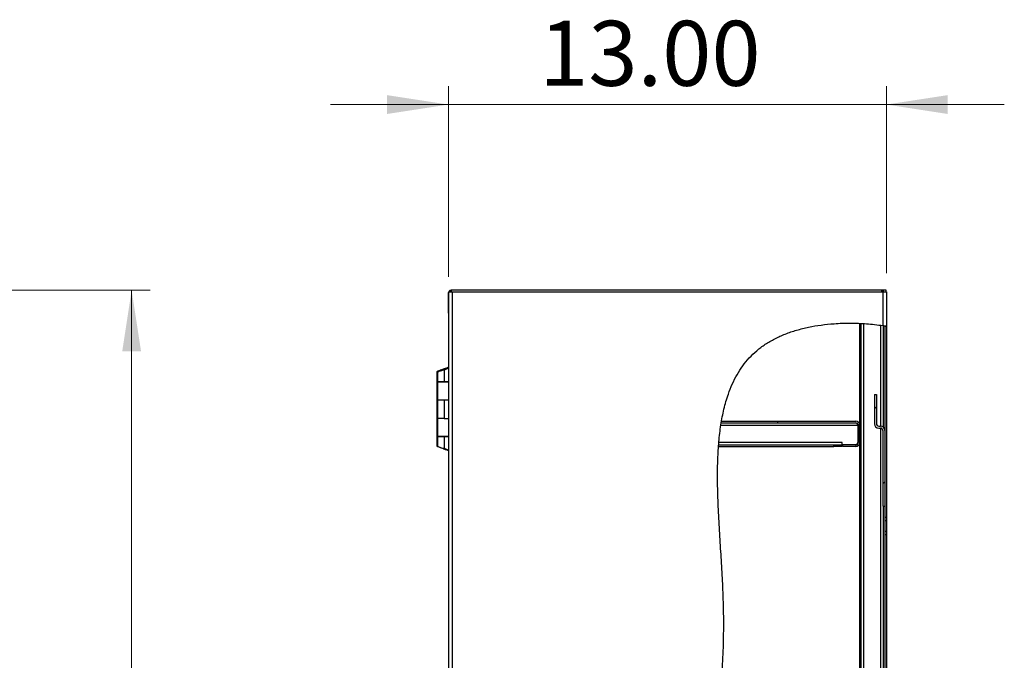
# Model space of a CAD drawing. Units: inches. Extents: x 0.5 to 10.5, y 0.5 to 8.
# Drawn here: x 4.1 to 6.2, y 4.1 to 5.5 of the extents above; entities that cross this region are included whole.
import ezdxf

# ---------------------------------------------------------------- set-up
doc = ezdxf.new("R2010")
doc.units = ezdxf.units.IN
doc.header["$MEASUREMENT"] = 0
doc.styles.add('SLDTEXTSTYLE0', font='TXT', dxfattribs={"width": 0.75})
doc.dimstyles.new('SLDDIMSTYLE0', dxfattribs={"dimtxt": 0.137795, "dimasz": 0.13, "dimexe": 0, "dimexo": 0.0625, "dimgap": 0.034449, "dimtad": 1, "dimlfac": 14, "dimrnd": 1e-09, "dimzin": 4, "dimdsep": 46, "dimtxsty": 'SLDTEXTSTYLE0', "dimsah": 1, "dimcen": 0.09, "dimadec": 0, "dimazin": 1, "dimtfac": 1, "dimtofl": 0, "dimtmove": 0, "dimatfit": 3, "dimfxl": 0, "dimfrac": 2, "dimtolj": 1, "dimtzin": 12, "dimarcsym": 0})
doc.dimstyles.new('SLDDIMSTYLE2', dxfattribs={"dimtxt": 0.137795, "dimasz": 0.13, "dimexe": 0, "dimexo": 0.0625, "dimgap": 0.034449, "dimtad": 1, "dimlfac": 14, "dimrnd": 1e-09, "dimzin": 4, "dimdsep": 46, "dimtxsty": 'SLDTEXTSTYLE0', "dimsah": 1, "dimcen": 0.09, "dimadec": 0, "dimazin": 1, "dimtfac": 1, "dimtmove": 0, "dimatfit": 0, "dimfxl": 0, "dimfrac": 2, "dimtolj": 1, "dimtzin": 12, "dimarcsym": 0})

# ---------------------------------------------------------------- blocks, each defined once
blk = doc.blocks.new('_D_1')
at = {"color": 7, "linetype": 'Continuous', "lineweight": 0}
for p, q in [((4.0026, 4.8969), (4.3472, 4.8969)), ((4.3078, 4.8969), (4.3078, 2.754)), ((3.999, 2.754), (4.3472, 2.754))]:
    blk.add_line(p, q, dxfattribs=at)
at = {"color": 7, "linetype": 'Continuous', "lineweight": 18}
for points in [[(4.3078, 4.8969), (4.2878, 4.7669), (4.3278, 4.7669)], [(4.3078, 2.754), (4.3278, 2.884), (4.2878, 2.884)]]:
    blk.add_solid(points, dxfattribs=at)
at = {"color": 7, "linetype": 'Continuous', "lineweight": 18, "insert": (4.1302, 3.6042), "char_height": 0.1378, "attachment_point": 1, "rotation": 90, "style": 'SLDTEXTSTYLE0'}
blk.add_mtext('30.00', dxfattribs=at)
blk = doc.blocks.new('_D_4')
at = {"color": 7, "linetype": 'Continuous', "lineweight": 0}
for p, q in [((4.9793, 4.9253), (4.9793, 5.3299)), ((5.9081, 4.933), (5.9081, 5.3299)), ((4.9793, 5.2906), (4.7293, 5.2906)), ((4.9793, 5.2906), (5.9081, 5.2906)), ((5.9081, 5.2906), (6.1581, 5.2906))]:
    blk.add_line(p, q, dxfattribs=at)
at = {"color": 7, "linetype": 'Continuous', "lineweight": 18}
for points in [[(4.9793, 5.2906), (4.8493, 5.3106), (4.8493, 5.2706)], [(5.9081, 5.2906), (6.0381, 5.2706), (6.0381, 5.3106)]]:
    blk.add_solid(points, dxfattribs=at)
at = {"color": 7, "linetype": 'Continuous', "lineweight": 18, "insert": (5.1718, 5.4682), "char_height": 0.1378, "attachment_point": 1, "style": 'SLDTEXTSTYLE0'}
blk.add_mtext('13.00', dxfattribs=at)

msp = doc.modelspace()

# ---------------------------------------------------------------- hatches: boundary and pattern name
at = {"linetype": 'Continuous', "lineweight": 18}
h = msp.add_hatch(dxfattribs=at)
h.set_pattern_fill('ANSI31', style=0)
edge = h.paths.add_edge_path(flags=0)
edge.add_spline(control_points=[(5.90809, 4.82072), (5.90809, 4.82072), (5.90804, 4.82073), (5.90792, 4.82075), (5.90774, 4.82078), (5.90741, 4.82083), (5.90696, 4.8209), (5.90651, 4.82097), (5.90592, 4.82107), (5.90524, 4.82117), (5.90456, 4.82128), (5.90378, 4.8214), (5.90296, 4.82153), (5.90213, 4.82165), (5.90125, 4.82178), (5.90038, 4.82191)], knot_values=[0, 0, 0, 0, 0.0005741, 0.0005741, 0.0005741, 0.0015082, 0.0015082, 0.0015082, 0.0024527, 0.0024527, 0.0024527, 0.003401, 0.003401, 0.003401, 0.004349, 0.004349, 0.004349, 0.004349], weights=[1, 1, 1, 1, 1, 1, 1, 1, 1, 1, 1, 1, 1, 1, 1, 1], degree=3, periodic=0)
edge.add_spline(control_points=[(5.90038, 4.82191), (5.80881, 4.83528), (5.49209, 4.79463), (5.61479, 4.11876), (5.46471, 3.61446), (5.31308, 2.88641), (5.75997, 2.7838), (5.90038, 2.80596)], knot_values=[0.0435031, 0.0435031, 0.0435031, 0.0435031, 0.0942501, 0.2077705, 0.3633315, 0.4898829, 0.5731142, 0.5731142, 0.5731142, 0.5731142], weights=[1, 1, 1, 1, 1, 1, 1, 1], degree=3, periodic=0)
edge.add_spline(control_points=[(5.90038, 2.80596), (5.90098, 2.80605), (5.90159, 2.80615), (5.90217, 2.80624), (5.90301, 2.80638), (5.90383, 2.80651), (5.90455, 2.80663), (5.90527, 2.80675), (5.90592, 2.80687), (5.90645, 2.80696), (5.90697, 2.80705), (5.90739, 2.80712), (5.90767, 2.80717), (5.90795, 2.80722), (5.90809, 2.80724), (5.90809, 2.80724)], knot_values=[0, 0, 0, 0, 0.0006504, 0.0006504, 0.0006504, 0.0015874, 0.0015874, 0.0015874, 0.0025111, 0.0025111, 0.0025111, 0.0034284, 0.0034284, 0.0034284, 0.0043461, 0.0043461, 0.0043461, 0.0043461], weights=[1, 1, 1, 1, 1, 1, 1, 1, 1, 1, 1, 1, 1, 1, 1, 1], degree=3, periodic=0)
edge.add_spline(control_points=[(5.90809, 2.80724), (5.90695, 2.80704), (5.90581, 2.80685), (5.90467, 2.80665)], knot_values=[0.4253539, 0.4253539, 0.4253539, 0.4253539, 0.4260367, 0.4260367, 0.4260367, 0.4260367], weights=[1, 1, 1, 1], degree=3, periodic=0)
edge.add_spline(control_points=[(5.90467, 2.80665), (5.90467, 2.80665), (5.90458, 2.80664), (5.90443, 2.80661), (5.90427, 2.80659), (5.90404, 2.80655), (5.90375, 2.8065), (5.90345, 2.80645), (5.90309, 2.80639), (5.90269, 2.80633), (5.90229, 2.80626), (5.90184, 2.80619), (5.90137, 2.80611), (5.90105, 2.80606), (5.90071, 2.80601), (5.90038, 2.80596)], knot_values=[0, 0, 0, 0, 0.0005066, 0.0005066, 0.0005066, 0.0010129, 0.0010129, 0.0010129, 0.0015224, 0.0015224, 0.0015224, 0.0020387, 0.0020387, 0.0020387, 0.0023963, 0.0023963, 0.0023963, 0.0023963], weights=[1, 1, 1, 1, 1, 1, 1, 1, 1, 1, 1, 1, 1, 1, 1, 1], degree=3, periodic=0)
edge.add_spline(control_points=[(5.90038, 2.80596), (5.75997, 2.7838), (5.31308, 2.88641), (5.46471, 3.61446), (5.61479, 4.11876), (5.49209, 4.79463), (5.80881, 4.83528), (5.90038, 4.82191)], knot_values=[0.4268858, 0.4268858, 0.4268858, 0.4268858, 0.5101171, 0.6366685, 0.7922295, 0.9057499, 0.9564969, 0.9564969, 0.9564969, 0.9564969], weights=[1, 1, 1, 1, 1, 1, 1, 1], degree=3, periodic=0)
edge.add_spline(control_points=[(5.90038, 4.82191), (5.90086, 4.82184), (5.90135, 4.82177), (5.90181, 4.8217), (5.90227, 4.82163), (5.9027, 4.82156), (5.90308, 4.82151), (5.90345, 4.82145), (5.90378, 4.8214), (5.90404, 4.82136), (5.90429, 4.82132), (5.90447, 4.82129), (5.90457, 4.82128), (5.90463, 4.82127), (5.90467, 4.82126), (5.90467, 4.82126)], knot_values=[0, 0, 0, 0, 0.0005217, 0.0005217, 0.0005217, 0.0010435, 0.0010435, 0.0010435, 0.0015631, 0.0015631, 0.0015631, 0.0020771, 0.0020771, 0.0020771, 0.0023941, 0.0023941, 0.0023941, 0.0023941], weights=[1, 1, 1, 1, 1, 1, 1, 1, 1, 1, 1, 1, 1, 1, 1, 1], degree=3, periodic=0)
edge.add_spline(control_points=[(5.90467, 4.82126), (5.90581, 4.82109), (5.90695, 4.8209), (5.90809, 4.82072)], knot_values=[0.9572895, 0.9572895, 0.9572895, 0.9572895, 0.9579249, 0.9579249, 0.9579249, 0.9579249], weights=[1, 1, 1, 1], degree=3, periodic=0)
h = msp.add_hatch(dxfattribs=at)
h.set_pattern_fill('ANSI31', style=0)
edge = h.paths.add_edge_path(flags=0)
edge.add_spline(control_points=[(5.85145, 4.82655), (5.85259, 4.8265), (5.85374, 4.82645), (5.85488, 4.82639)], knot_values=[0.9475238, 0.9475238, 0.9475238, 0.9475238, 0.948151, 0.948151, 0.948151, 0.948151], weights=[1, 1, 1, 1], degree=3, periodic=0)
edge.add_spline(control_points=[(5.85488, 4.82639), (5.85488, 4.82639), (5.85492, 4.82639), (5.855, 4.82638), (5.85512, 4.82638), (5.85534, 4.82636), (5.85564, 4.82635), (5.85593, 4.82633), (5.85632, 4.82631), (5.85675, 4.82629), (5.85719, 4.82626), (5.85769, 4.82624), (5.85822, 4.8262), (5.85875, 4.82617), (5.85932, 4.82614), (5.85988, 4.82611)], knot_values=[0, 0, 0, 0, 0.0003902, 0.0003902, 0.0003902, 0.0009923, 0.0009923, 0.0009923, 0.0015954, 0.0015954, 0.0015954, 0.0021992, 0.0021992, 0.0021992, 0.0028029, 0.0028029, 0.0028029, 0.0028029], weights=[1, 1, 1, 1, 1, 1, 1, 1, 1, 1, 1, 1, 1, 1, 1, 1], degree=3, periodic=0)
edge.add_spline(control_points=[(5.85988, 4.82611), (5.87203, 4.82536), (5.88418, 4.82415), (5.89624, 4.8225)], knot_values=[0.9490654, 0.9490654, 0.9490654, 0.9490654, 0.9557324, 0.9557324, 0.9557324, 0.9557324], weights=[1, 1, 1, 1], degree=3, periodic=0)
edge.add_spline(control_points=[(5.89624, 4.8225), (5.89662, 4.82244), (5.89701, 4.82239), (5.89738, 4.82234), (5.89793, 4.82226), (5.89845, 4.82219), (5.89893, 4.82212), (5.89939, 4.82205), (5.89982, 4.82199), (5.90016, 4.82194), (5.9005, 4.82189), (5.90078, 4.82185), (5.90096, 4.82182), (5.90114, 4.8218), (5.90124, 4.82178), (5.90124, 4.82178)], knot_values=[0, 0, 0, 0, 0.0004138, 0.0004138, 0.0004138, 0.0010195, 0.0010195, 0.0010195, 0.0016191, 0.0016191, 0.0016191, 0.0022157, 0.0022157, 0.0022157, 0.0028125, 0.0028125, 0.0028125, 0.0028125], weights=[1, 1, 1, 1, 1, 1, 1, 1, 1, 1, 1, 1, 1, 1, 1, 1], degree=3, periodic=0)
edge.add_spline(control_points=[(5.90124, 4.82178), (5.90238, 4.82161), (5.90352, 4.82144), (5.90467, 4.82126)], knot_values=[0.9566553, 0.9566553, 0.9566553, 0.9566553, 0.9572895, 0.9572895, 0.9572895, 0.9572895], weights=[1, 1, 1, 1], degree=3, periodic=0)
edge.add_spline(control_points=[(5.90467, 4.82126), (5.90467, 4.82126), (5.9045, 4.82129), (5.9042, 4.82134), (5.90389, 4.82138), (5.90343, 4.82145), (5.90285, 4.82154), (5.90227, 4.82163), (5.90156, 4.82174), (5.90078, 4.82185), (5.89998, 4.82197), (5.89909, 4.8221), (5.89817, 4.82223), (5.89754, 4.82232), (5.89689, 4.82241), (5.89624, 4.8225)], knot_values=[0, 0, 0, 0, 0.0009978, 0.0009978, 0.0009978, 0.0019953, 0.0019953, 0.0019953, 0.0029983, 0.0029983, 0.0029983, 0.0040124, 0.0040124, 0.0040124, 0.0047066, 0.0047066, 0.0047066, 0.0047066], weights=[1, 1, 1, 1, 1, 1, 1, 1, 1, 1, 1, 1, 1, 1, 1, 1], degree=3, periodic=0)
edge.add_spline(control_points=[(5.89624, 4.8225), (5.88418, 4.82415), (5.87203, 4.82536), (5.85988, 4.82611)], knot_values=[0.0442676, 0.0442676, 0.0442676, 0.0442676, 0.0509346, 0.0509346, 0.0509346, 0.0509346], weights=[1, 1, 1, 1], degree=3, periodic=0)
edge.add_spline(control_points=[(5.85988, 4.82611), (5.85894, 4.82616), (5.85798, 4.82622), (5.85709, 4.82627), (5.8562, 4.82632), (5.85535, 4.82636), (5.85461, 4.8264), (5.85387, 4.82644), (5.85323, 4.82647), (5.85273, 4.82649), (5.85223, 4.82652), (5.85186, 4.82653), (5.85165, 4.82654), (5.85152, 4.82655), (5.85145, 4.82655), (5.85145, 4.82655)], knot_values=[0, 0, 0, 0, 0.0010089, 0.0010089, 0.0010089, 0.002018, 0.002018, 0.002018, 0.0030258, 0.0030258, 0.0030258, 0.0040324, 0.0040324, 0.0040324, 0.0046856, 0.0046856, 0.0046856, 0.0046856], weights=[1, 1, 1, 1, 1, 1, 1, 1, 1, 1, 1, 1, 1, 1, 1, 1], degree=3, periodic=0)
h = msp.add_hatch(dxfattribs=at)
h.set_pattern_fill('ANSI31', style=0)
edge = h.paths.add_edge_path(flags=0)
edge.add_spline(control_points=[(5.85145, 2.80083), (5.8526, 2.80089), (5.85374, 2.80096), (5.85488, 2.80103)], knot_values=[0.5636916, 0.5636916, 0.5636916, 0.5636916, 0.5643386, 0.5643386, 0.5643386, 0.5643386], weights=[1, 1, 1, 1], degree=3, periodic=0)
edge.add_line((5.85488, 2.80103), (5.85488, 4.82639))
edge.add_spline(control_points=[(5.85488, 4.82639), (5.85374, 4.82645), (5.85259, 4.8265), (5.85145, 4.82655)], knot_values=[0.051849, 0.051849, 0.051849, 0.051849, 0.0524762, 0.0524762, 0.0524762, 0.0524762], weights=[1, 1, 1, 1], degree=3, periodic=0)
edge.add_line((5.85145, 4.82655), (5.85145, 2.80083))
h = msp.add_hatch(dxfattribs=at)
h.set_pattern_fill('ANSI31', style=0)
edge = h.paths.add_edge_path(flags=0)
edge.add_line((5.90042, 4.4391), (5.90467, 4.4391))
edge.add_line((5.90467, 4.4391), (5.90467, 4.5995))
edge.add_arc((5.89542, 4.5995), 0.00925, 360, 450)
edge.add_line((5.89542, 4.60875), (5.89181, 4.60875))
edge.add_arc((5.89181, 4.61375), 0.005, 180, 270, ccw=False)
edge.add_line((5.88681, 4.61375), (5.88681, 4.67593))
edge.add_line((5.88681, 4.67593), (5.88256, 4.67593))
edge.add_line((5.88256, 4.67593), (5.88256, 4.61375))
edge.add_arc((5.89181, 4.61375), 0.00925, 180, 270)
edge.add_line((5.89181, 4.6045), (5.89542, 4.6045))
edge.add_arc((5.89542, 4.5995), 0.005, 0, 90, ccw=False)
edge.add_line((5.90042, 4.5995), (5.90042, 4.4391))
h = msp.add_hatch(dxfattribs=at)
h.set_pattern_fill('ANSI31', style=0)
edge = h.paths.add_edge_path(flags=0)
edge.add_spline(control_points=[(5.55792, 4.6155), (5.5581, 4.61664), (5.5583, 4.61779), (5.55849, 4.61893)], knot_values=[0.8614198, 0.8614198, 0.8614198, 0.8614198, 0.8621449, 0.8621449, 0.8621449, 0.8621449], weights=[1, 1, 1, 1], degree=3, periodic=0)
edge.add_spline(control_points=[(5.55849, 4.61893), (5.55849, 4.61893), (5.55848, 4.61886), (5.55846, 4.61874), (5.55843, 4.61855), (5.55836, 4.61819), (5.55828, 4.6177), (5.5582, 4.6172), (5.55809, 4.61655), (5.55797, 4.61581), (5.55785, 4.61507), (5.55771, 4.61421), (5.55756, 4.61332), (5.55742, 4.61242), (5.55727, 4.61145), (5.55712, 4.6105)], knot_values=[0, 0, 0, 0, 0.0006236, 0.0006236, 0.0006236, 0.0016449, 0.0016449, 0.0016449, 0.0026788, 0.0026788, 0.0026788, 0.003717, 0.003717, 0.003717, 0.0047549, 0.0047549, 0.0047549, 0.0047549], weights=[1, 1, 1, 1, 1, 1, 1, 1, 1, 1, 1, 1, 1, 1, 1, 1], degree=3, periodic=0)
edge.add_spline(control_points=[(5.55712, 4.6105), (5.5553, 4.59856), (5.55388, 4.5863), (5.55282, 4.57378)], knot_values=[0.1396309, 0.1396309, 0.1396309, 0.1396309, 0.1471318, 0.1471318, 0.1471318, 0.1471318], weights=[1, 1, 1, 1], degree=3, periodic=0)
edge.add_spline(control_points=[(5.55282, 4.57378), (5.55274, 4.57284), (5.55266, 4.57188), (5.55259, 4.57099), (5.55252, 4.5701), (5.55245, 4.56924), (5.55239, 4.56851), (5.55234, 4.56777), (5.55229, 4.56712), (5.55225, 4.56662), (5.55221, 4.56613), (5.55219, 4.56576), (5.55217, 4.56556), (5.55216, 4.56542), (5.55216, 4.56535), (5.55216, 4.56535)], knot_values=[0, 0, 0, 0, 0.001012, 0.001012, 0.001012, 0.0020241, 0.0020241, 0.0020241, 0.0030342, 0.0030342, 0.0030342, 0.0040413, 0.0040413, 0.0040413, 0.0046895, 0.0046895, 0.0046895, 0.0046895], weights=[1, 1, 1, 1, 1, 1, 1, 1, 1, 1, 1, 1, 1, 1, 1, 1], degree=3, periodic=0)
edge.add_spline(control_points=[(5.55216, 4.56535), (5.55224, 4.5665), (5.55232, 4.56764), (5.55241, 4.56878)], knot_values=[0.8511921, 0.8511921, 0.8511921, 0.8511921, 0.8518721, 0.8518721, 0.8518721, 0.8518721], weights=[1, 1, 1, 1], degree=3, periodic=0)
edge.add_spline(control_points=[(5.55241, 4.56878), (5.55241, 4.56878), (5.55242, 4.56882), (5.55242, 4.5689), (5.55243, 4.56902), (5.55245, 4.56924), (5.55247, 4.56954), (5.5525, 4.56983), (5.55253, 4.57021), (5.55256, 4.57065), (5.5526, 4.57109), (5.55264, 4.57159), (5.55268, 4.57212), (5.55272, 4.57265), (5.55277, 4.57322), (5.55282, 4.57378)], knot_values=[0, 0, 0, 0, 0.0003873, 0.0003873, 0.0003873, 0.0009898, 0.0009898, 0.0009898, 0.0015943, 0.0015943, 0.0015943, 0.0022, 0.0022, 0.0022, 0.0028055, 0.0028055, 0.0028055, 0.0028055], weights=[1, 1, 1, 1, 1, 1, 1, 1, 1, 1, 1, 1, 1, 1, 1, 1], degree=3, periodic=0)
edge.add_spline(control_points=[(5.55282, 4.57378), (5.55388, 4.5863), (5.5553, 4.59856), (5.55712, 4.6105)], knot_values=[0.8528682, 0.8528682, 0.8528682, 0.8528682, 0.8603691, 0.8603691, 0.8603691, 0.8603691], weights=[1, 1, 1, 1], degree=3, periodic=0)
edge.add_spline(control_points=[(5.55712, 4.6105), (5.55721, 4.61106), (5.5573, 4.61164), (5.55738, 4.61217), (5.55747, 4.6127), (5.55755, 4.61321), (5.55762, 4.61365), (5.55769, 4.61409), (5.55775, 4.61447), (5.5578, 4.61477), (5.55784, 4.61506), (5.55788, 4.61527), (5.5579, 4.61539), (5.55791, 4.61546), (5.55792, 4.6155), (5.55792, 4.6155)], knot_values=[0, 0, 0, 0, 0.0006098, 0.0006098, 0.0006098, 0.0012198, 0.0012198, 0.0012198, 0.0018269, 0.0018269, 0.0018269, 0.0024269, 0.0024269, 0.0024269, 0.0027947, 0.0027947, 0.0027947, 0.0027947], weights=[1, 1, 1, 1, 1, 1, 1, 1, 1, 1, 1, 1, 1, 1, 1, 1], degree=3, periodic=0)
h = msp.add_hatch(dxfattribs=at)
h.set_pattern_fill('ANSI31', style=0)
edge = h.paths.add_edge_path(flags=0)
edge.add_line((5.55792, 4.6155), (5.84302, 4.6155))
edge.add_arc((5.84302, 4.6105), 0.005, 0, 90, ccw=False)
edge.add_line((5.84802, 4.6105), (5.84802, 4.57378))
edge.add_arc((5.84302, 4.57378), 0.005, 270, 360, ccw=False)
edge.add_line((5.84302, 4.56878), (5.81574, 4.56878))
edge.add_line((5.81574, 4.56878), (5.81574, 4.56535))
edge.add_line((5.81574, 4.56535), (5.84302, 4.56535))
edge.add_arc((5.84302, 4.57378), 0.00843, 270, 360)
edge.add_line((5.85145, 4.57378), (5.85145, 4.6105))
edge.add_arc((5.84302, 4.6105), 0.00843, 0, 90)
edge.add_line((5.84302, 4.61893), (5.55849, 4.61893))
edge.add_spline(control_points=[(5.55849, 4.61893), (5.5583, 4.61779), (5.5581, 4.61664), (5.55792, 4.6155)], knot_values=[0.1378551, 0.1378551, 0.1378551, 0.1378551, 0.1385802, 0.1385802, 0.1385802, 0.1385802], weights=[1, 1, 1, 1], degree=3, periodic=0)

# ---------------------------------------------------------------- linework, layer by layer
at = {"color": 7, "linetype": 'Continuous', "lineweight": 25}
for p, q in [((4.97931, 4.88593), (4.97931, 4.89064)), ((4.97931, 4.89064), (4.97952, 4.89064)), ((4.97931, 4.88593), (4.97952, 4.88593)), ((4.97931, 4.85107), (4.97931, 4.88593)), ((4.97952, 4.89364), (4.98724, 4.89364)), ((4.97952, 4.89364), (4.97952, 2.75721)), ((4.98267, 4.89685), (4.98267, 4.89364)), ((4.98267, 4.89685), (4.98552, 4.89685)), ((4.98552, 4.89685), (4.98552, 4.89364)), ((5.89831, 4.89685), (4.98552, 4.89685)), ((4.98724, 4.89364), (4.98724, 2.75721)), ((4.98724, 4.89364), (5.89938, 4.89364)), ((5.89831, 4.89364), (5.89831, 4.89685)), ((5.89938, 4.89685), (5.89831, 4.89685)), ((5.89938, 4.89685), (5.89938, 4.89364)), ((5.90145, 4.89685), (5.89938, 4.89685)), ((5.89938, 4.89364), (5.90145, 4.89364)), ((5.90038, 4.89364), (5.90038, 4.82191)), ((5.90145, 4.89685), (5.90145, 4.89364)), ((5.90788, 4.89685), (5.90145, 4.89685)), ((5.90145, 4.89364), (5.90786, 4.89364)), ((5.90788, 4.89364), (5.90788, 4.89685)), ((5.90788, 4.89364), (5.90809, 4.89364)), ((5.90809, 4.89364), (5.90809, 4.82072)), ((4.97952, 4.85107), (4.97931, 4.85107)), ((4.97931, 4.8495), (4.97931, 4.85107)), ((4.97952, 4.8495), (4.97931, 4.8495)), ((4.97931, 4.83075), (4.97931, 4.73191)), ((5.85145, 2.80083), (5.85145, 4.82655)), ((5.85488, 2.80103), (5.85488, 4.82639)), ((5.85988, 4.82593), (5.85988, 2.80335)), ((5.89624, 4.60871), (5.89624, 4.82236)), ((5.90124, 4.82178), (5.90124, 4.60669)), ((5.90467, 4.82126), (5.90467, 4.5995)), ((5.90809, 4.82072), (5.90809, 4.41471)), ((4.95472, 4.72392), (4.95472, 4.70321)), ((4.95663, 4.72327), (4.95663, 4.70264)), ((4.96728, 4.72696), (4.96867, 4.7279)), ((4.96844, 4.7273), (4.96844, 4.7273)), ((4.96983, 4.72797), (4.96854, 4.7273)), ((4.96983, 4.72797), (4.97952, 4.732)), ((4.97076, 4.72797), (4.96983, 4.72797)), ((4.97076, 4.72797), (4.97952, 4.73161)), ((4.97076, 4.72797), (4.97076, 4.70264)), ((4.97326, 4.73098), (4.97707, 4.73098)), ((4.97326, 4.73087), (4.97326, 4.73098)), ((4.97706, 4.73098), (4.97338, 4.73098)), ((4.97931, 4.73327), (4.97378, 4.73098)), ((4.97518, 4.73041), (4.97518, 4.73019)), ((4.97518, 4.73041), (4.97569, 4.73041)), ((4.9757, 4.73041), (4.97529, 4.73041)), ((4.95472, 4.70321), (4.95663, 4.70321)), ((4.95472, 4.70264), (4.95472, 4.66443)), ((4.95663, 4.70264), (4.95472, 4.70264)), ((4.95663, 4.70264), (4.97076, 4.70264)), ((4.95663, 4.70257), (4.95663, 4.66435)), ((4.97952, 4.70257), (4.95663, 4.70257)), ((4.96884, 4.70257), (4.96884, 4.70264)), ((4.97076, 4.70264), (4.97952, 4.70264)), ((4.97931, 4.70264), (4.97931, 4.70257)), ((4.95472, 4.66443), (4.95472, 4.62557)), ((4.95472, 4.66443), (4.95663, 4.66443)), ((4.95663, 4.66435), (4.97952, 4.66435)), ((4.95663, 4.66385), (4.95663, 4.625)), ((4.97076, 4.66385), (4.95663, 4.66385)), ((4.97076, 4.66385), (4.97076, 4.625)), ((4.97952, 4.66385), (4.97076, 4.66385)), ((4.97879, 4.66385), (4.97879, 4.66435)), ((4.97931, 4.66435), (4.97931, 4.66385)), ((5.88256, 4.67593), (5.88256, 4.61375)), ((5.88256, 4.67593), (5.88681, 4.67593)), ((5.88681, 4.67593), (5.88681, 4.61375)), ((4.95472, 4.62557), (4.95663, 4.62557)), ((4.95472, 4.62507), (4.95472, 4.58685)), ((4.95663, 4.62507), (4.95472, 4.62507)), ((4.95663, 4.625), (4.95663, 4.58678)), ((4.97076, 4.625), (4.95663, 4.625)), ((4.97076, 4.625), (4.97952, 4.625)), ((5.55792, 4.6155), (5.84302, 4.6155)), ((5.55849, 4.61893), (5.84302, 4.61893)), ((5.55714, 4.6105), (5.84767, 4.6105)), ((5.84767, 4.6105), (5.84767, 4.57414)), ((5.84802, 4.6105), (5.84802, 4.57378)), ((5.85145, 4.6105), (5.85145, 4.57378)), ((5.89181, 4.60875), (5.89542, 4.60875)), ((5.89181, 4.6045), (5.89542, 4.6045)), ((5.89624, 2.80543), (5.89624, 4.60443)), ((5.90042, 4.5995), (5.90042, 4.4391)), ((5.90467, 4.5995), (5.90467, 4.4391)), ((4.95472, 4.58685), (4.95663, 4.58685)), ((4.95472, 4.58678), (4.95472, 4.56615)), ((4.95663, 4.58678), (4.95472, 4.58678)), ((4.95663, 4.58678), (4.97952, 4.58678)), ((4.95663, 4.58621), (4.95663, 4.5655)), ((4.97076, 4.58621), (4.95663, 4.58621)), ((4.97076, 4.58621), (4.97076, 4.56088)), ((4.97952, 4.58621), (4.97076, 4.58621)), ((4.97879, 4.58621), (4.97879, 4.58678)), ((4.97931, 4.58678), (4.97931, 4.58621)), ((5.81431, 4.57378), (5.55286, 4.57378)), ((5.81431, 4.56878), (5.81431, 4.57378)), ((4.96983, 4.56088), (4.97076, 4.56088)), ((4.97952, 4.55686), (4.96983, 4.56088)), ((4.97952, 4.55724), (4.97076, 4.56088)), ((4.97326, 4.55902), (4.97335, 4.55902)), ((4.97425, 4.55882), (4.97931, 4.55672)), ((4.97518, 4.55866), (4.97518, 4.55844)), ((4.97518, 4.55844), (4.97569, 4.55844)), ((4.97931, 4.55695), (4.97931, 3.26685)), ((5.55235, 4.56535), (5.79645, 4.56535)), ((5.55256, 4.56878), (5.79645, 4.56878)), ((5.79645, 4.56535), (5.79645, 4.56878)), ((5.79645, 4.56878), (5.81431, 4.56878)), ((5.81431, 4.56535), (5.79645, 4.56535)), ((5.84267, 4.56914), (5.81431, 4.56914)), ((5.81431, 4.56878), (5.81431, 4.56535)), ((5.81574, 4.56535), (5.81574, 4.56878)), ((5.84302, 4.56878), (5.81574, 4.56878)), ((5.84302, 4.56535), (5.81574, 4.56535)), ((5.90042, 4.4391), (5.90467, 4.4391)), ((5.90124, 4.4391), (5.90124, 2.80609)), ((5.90467, 4.4391), (5.90467, 2.80665)), ((5.90809, 4.41471), (5.90467, 4.41471)), ((5.90467, 4.40828), (5.90809, 4.40828)), ((5.90809, 4.41471), (5.90809, 4.40828)), ((5.90809, 4.40828), (5.90809, 4.38543)), ((5.90467, 4.38543), (5.90809, 4.38543)), ((5.90809, 4.38543), (5.90809, 4.379)), ((5.90467, 4.379), (5.90809, 4.379)), ((5.90809, 4.379), (5.90809, 3.84328))]:
    msp.add_line(p, q, dxfattribs=at)
at = {"color": 7, "linetype": 'Continuous', "lineweight": 25, "flags": 128}
for points in [[(4.97931, 4.89064), (4.97943, 4.89185), (4.97952, 4.89226)], [(4.97952, 4.84788), (4.97943, 4.84829), (4.97931, 4.8495)]]:
    msp.add_lwpolyline(points, dxfattribs=at)
at = {"color": 7, "linetype": 'Continuous', "lineweight": 25}
for centre, radius, start, end in [((4.98552, 4.89064), 0.00621, 117.37227, 151.13427), ((5.84302, 4.6105), 0.00843, 0, 90), ((5.84302, 4.6105), 0.005, 0, 90), ((5.89181, 4.61375), 0.00925, 180, 270), ((5.89181, 4.61375), 0.005, 180, 270), ((5.89542, 4.5995), 0.00925, 360, 90), ((5.89542, 4.5995), 0.005, 0, 90), ((5.84267, 4.57414), 0.005, 270, 0), ((5.84302, 4.57378), 0.00843, 270, 0), ((5.84302, 4.57378), 0.005, 270, 0)]:
    msp.add_arc(centre, radius, start, end, dxfattribs=at)
for points, knots in [([(5.90038, 2.80596), (5.8913, 2.80469), (5.87295, 2.80213), (5.84192, 2.80008), (5.80724, 2.79978), (5.76913, 2.80205), (5.73098, 2.80678), (5.69321, 2.81396), (5.65646, 2.82347), (5.62113, 2.83523), (5.5876, 2.84914), (5.55607, 2.86523), (5.52716, 2.88332), (5.50121, 2.90331), (5.47852, 2.92516), (5.45903, 2.94897), (5.44258, 2.97451), (5.42902, 3.00161), (5.41815, 3.03013), (5.4093, 3.06164), (5.40279, 3.0962), (5.39883, 3.13375), (5.39746, 3.17241), (5.39838, 3.21198), (5.40133, 3.25223), (5.40681, 3.29987), (5.4155, 3.35458), (5.4276, 3.41579), (5.44113, 3.47612), (5.45518, 3.53499), (5.4691, 3.59218), (5.48271, 3.64775), (5.49583, 3.70205), (5.50931, 3.75986), (5.52278, 3.82154), (5.53559, 3.88762), (5.54641, 3.95421), (5.55427, 4.01701), (5.55949, 4.07629), (5.56248, 4.13227), (5.56351, 4.19008), (5.56248, 4.24578), (5.55981, 4.29904), (5.55663, 4.3493), (5.55343, 4.39994), (5.55091, 4.45035), (5.54983, 4.49656), (5.55042, 4.53822), (5.55259, 4.57514), (5.55672, 4.61063), (5.56316, 4.64441), (5.57145, 4.67337), (5.58102, 4.69767), (5.59113, 4.71773), (5.60307, 4.73639), (5.61697, 4.75352), (5.63297, 4.769), (5.65117, 4.78269), (5.67156, 4.79444), (5.69388, 4.80434), (5.71788, 4.81244), (5.74329, 4.81875), (5.76985, 4.82332), (5.7993, 4.82637), (5.83144, 4.82741), (5.86597, 4.82621), (5.8889, 4.82334), (5.90038, 4.82191)], [0, 0, 0, 0, 0.0104422, 0.0210971, 0.0354095, 0.0499286, 0.0645522, 0.0791766, 0.0936991, 0.1077691, 0.1215631, 0.13501, 0.1480574, 0.1603565, 0.1722607, 0.1838689, 0.1953337, 0.2067874, 0.2183365, 0.2300599, 0.2440265, 0.2583485, 0.2730363, 0.2880715, 0.3034133, 0.3190032, 0.3426921, 0.3664915, 0.3900818, 0.4131243, 0.4354447, 0.457135, 0.4783099, 0.4990851, 0.524761, 0.5502343, 0.5757586, 0.6016023, 0.6223177, 0.6435509, 0.6654521, 0.6881761, 0.706998, 0.7262047, 0.7455529, 0.764799, 0.78371, 0.7981956, 0.8122569, 0.825828, 0.8388721, 0.8513933, 0.8600867, 0.8685839, 0.8769499, 0.8852725, 0.8936619, 0.902248, 0.9111509, 0.9204104, 0.9300254, 0.9399728, 0.9502134, 0.9606963, 0.973682, 0.9868236, 1, 1, 1, 1]), ([(5.90038, 4.82191), (5.90125, 4.82178), (5.90301, 4.82152), (5.90533, 4.82116), (5.90708, 4.82088), (5.90797, 4.82074), (5.90806, 4.82072), (5.90809, 4.82072)], [0, 0, 0, 0, 0.21775, 0.435526, 0.6524346, 0.8669623, 1, 1, 1, 1]), ([(4.96675, 4.72847), (4.96531, 4.72794), (4.96244, 4.72687), (4.95866, 4.72546), (4.95597, 4.72432), (4.95462, 4.72382), (4.95475, 4.7239), (4.95546, 4.72416), (4.95634, 4.7245), (4.95647, 4.72454)], [0, 0, 0, 0, 0.17682047, 0.35288933, 0.52354965, 0.68418115, 0.83002754, 0.97626426, 1, 1, 1, 1]), ([(4.96069, 4.72483), (4.95977, 4.72451), (4.95792, 4.72387), (4.95677, 4.7234), (4.95667, 4.7233), (4.95663, 4.72327)], [0, 0, 0, 0, 0.4047493, 0.8069475, 1, 1, 1, 1]), ([(4.97076, 4.72797), (4.96935, 4.72757), (4.96653, 4.72675), (4.96304, 4.7257), (4.96131, 4.72506), (4.96069, 4.72483)], [0, 0, 0, 0, 0.390593, 0.7812526, 1, 1, 1, 1]), ([(4.97335, 4.73097), (4.97338, 4.73097), (4.97347, 4.73098), (4.9729, 4.73082), (4.97172, 4.7304), (4.97, 4.72969), (4.96826, 4.72904), (4.96713, 4.72862), (4.96675, 4.72847)], [0, 0, 0, 0, 0.0630204, 0.2657673, 0.4666896, 0.6655363, 0.8880807, 1, 1, 1, 1]), ([(4.97444, 4.73011), (4.97372, 4.72994), (4.97194, 4.72955), (4.96914, 4.72897), (4.96727, 4.72858), (4.96675, 4.72847)], [0, 0, 0, 0, 0.331113, 0.8144521, 1, 1, 1, 1]), ([(4.96867, 4.7279), (4.96955, 4.72823), (4.97122, 4.72885), (4.97334, 4.7297), (4.97475, 4.73023), (4.97547, 4.73044), (4.97527, 4.73042), (4.97518, 4.73041)], [0, 0, 0, 0, 0.22702818, 0.43342843, 0.63344543, 0.81131719, 1, 1, 1, 1]), ([(5.84767, 4.6105), (5.84728, 4.61115), (5.84651, 4.61246), (5.84535, 4.61411), (5.84419, 4.61527), (5.84341, 4.61542), (5.84302, 4.6155)], [0, 0, 0, 0, 0.24965875, 0.49943522, 0.74921199, 1, 1, 1, 1]), ([(5.84767, 4.6105), (5.84731, 4.61153), (5.84686, 4.61286), (5.84641, 4.61395), (5.8463, 4.61419)], [0, 0, 0, 0, 0.7766575, 1, 1, 1, 1]), ([(4.95472, 4.56615), (4.95482, 4.56609), (4.95501, 4.56598), (4.95628, 4.56552), (4.95686, 4.56531)], [0, 0, 0, 0, 0.5426417, 1, 1, 1, 1]), ([(4.95678, 4.5655), (4.95676, 4.5655), (4.95669, 4.56552), (4.9579, 4.56506), (4.95956, 4.56445), (4.96071, 4.56401), (4.96091, 4.56393)], [0, 0, 0, 0, 0.1937077, 0.5517796, 0.9188909, 1, 1, 1, 1]), ([(4.96091, 4.56393), (4.96208, 4.56353), (4.96442, 4.56271), (4.968, 4.56169), (4.97007, 4.56108), (4.97076, 4.56088)], [0, 0, 0, 0, 0.4012899, 0.8026485, 1, 1, 1, 1]), ([(4.96129, 4.5636), (4.96199, 4.56333), (4.96369, 4.56267), (4.96562, 4.56194), (4.96675, 4.56152)], [0, 0, 0, 0, 0.4129129, 1, 1, 1, 1]), ([(4.96854, 4.56085), (4.9688, 4.56075), (4.96986, 4.56036), (4.97141, 4.55973), (4.97284, 4.55919), (4.97355, 4.55899), (4.97336, 4.55901), (4.97326, 4.55902)], [0, 0, 0, 0, 0.0826716, 0.3276182, 0.5649894, 0.7760797, 1, 1, 1, 1]), ([(4.97518, 4.55844), (4.97527, 4.55844), (4.97547, 4.55842), (4.97484, 4.5586), (4.97363, 4.55903), (4.97192, 4.55974), (4.97018, 4.56038), (4.96905, 4.56081), (4.96867, 4.56095)], [0, 0, 0, 0, 0.1778437, 0.3557448, 0.5320448, 0.7065235, 0.901796, 1, 1, 1, 1])]:
    msp.add_open_spline(points, degree=3, knots=knots, dxfattribs=at)

# ---------------------------------------------------------------- dimensions: what is measured, and where the dimension line sits
at = {"color": 7, "linetype": 'Continuous', "lineweight": 18}
dim = msp.add_linear_dim(base=(5.90809, 5.29056), p1=(4.97931, 4.88593), p2=(5.90809, 4.89364), dimstyle='SLDDIMSTYLE2', dxfattribs=at)
dim.commit()
dim.dimension.update_dxf_attribs({"geometry": '_D_4', "text_midpoint": (5.40091, 5.29056), "dimtype": 160})
dim = msp.add_linear_dim(base=(4.30782, 2.754), p1=(3.96322, 4.89685), p2=(3.95965, 2.754), angle=90, dimstyle='SLDDIMSTYLE0', dxfattribs=at)
dim.commit()
dim.dimension.update_dxf_attribs({"geometry": '_D_1', "text_midpoint": (4.30782, 3.83329), "dimtype": 160})

doc.saveas('drawing.dxf')
